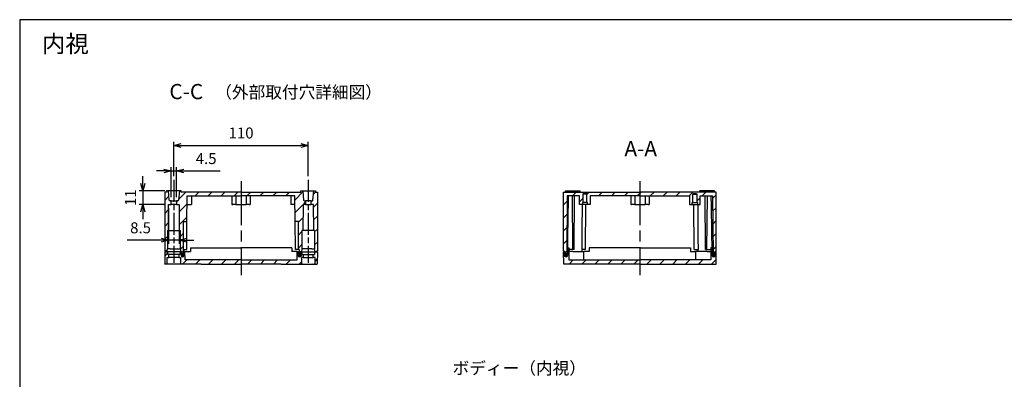
# Model space of a CAD drawing. Units: millimetres. Extents: x 0 to 2428, y 0 to 840.
# Drawn here: x 1219 to 2025, y 545 to 840 of the extents above; entities that cross this region are included whole.
import ezdxf

# ---------------------------------------------------------------- set-up
doc = ezdxf.new("R2010")
doc.units = ezdxf.units.MM
doc.header["$LTSCALE"] = 3
for name, pattern in [('AM_ISO08W050', [18, 12, -1.5, 3, -1.5]), ('AM_ISO08W050x2', [9, 6, -0.75, 1.5, -0.75]), ('CENTER', [2, 1.25, -0.25, 0.25, -0.25])]:
    doc.linetypes.add(name, pattern=pattern)
for name, color, linetype, lineweight in [('AM_10', 7, 'AM_ISO08W050', 50), ('AM_5', 3, 'Continuous', 25), ('AM_7', 4, 'AM_ISO08W050', 25), ('AM_8', 1, 'Continuous', 25), ('ｶﾞｽｹｯﾄ', 5, 'Continuous', 25), ('ﾄｯﾌﾟｶﾊﾞｰ', 7, 'Continuous', 25), ('ﾎﾞﾃﾞｨｰ', 2, 'Continuous', 25)]:
    doc.layers.add(name, color=color, linetype=linetype, lineweight=lineweight)
doc.styles.add('ACISOTS', font='isocp.shx', dxfattribs={"height": 1, "bigfont": 'extfont.shx'})
doc.styles.get("Standard").update_dxf_attribs({"font": 'ISOCP.SHX', "bigfont": 'EXTFONT.SHX'})
doc.styles.add('takachi1', font='txt', dxfattribs={"height": 2.5})
doc.dimstyles.new('AM_ISO$0', dxfattribs={"dimtxt": 3.5, "dimasz": 2.5, "dimexe": 1, "dimexo": 1, "dimgap": 1.5, "dimtad": 1, "dimdsep": 46, "dimtxsty": 'STANDARD', "dimblk": 'OPEN30', "dimcen": 0, "dimclrd": 3, "dimclre": 3, "dimclrt": 2, "dimadec": 0, "dimazin": 2, "dimtp": 0.1, "dimtm": 0.1, "dimtfac": 0.71, "dimtmove": 0, "dimatfit": 3, "dimldrblk": 'OPEN30', "dimfxl": 1, "dimlwd": -1, "dimlwe": -1, "dimarcsym": 0})
pattern_1 = [(45, (-43.724, -63.71), (-5.3033, 5.3033), [])]
pattern_2 = [(45, (0, 0), (-5.3033, 5.3033), [])]

# ---------------------------------------------------------------- blocks, each defined once
blk = doc.blocks.new('TK-A3')
blk.add_lwpolyline([(0, 0), (403, 0), (403, 280), (0, 280)], close=True)
blk = doc.blocks.new('*S89')
at = {"layer": 'AM_10', "color": 7, "linetype": 'AM_ISO08W050'}
for p, q in [((1645.96, 468.92), (1645.96, 481.42)), ((1810.23, 468.92), (1810.23, 481.42))]:
    blk.add_line(p, q, dxfattribs=at)
at = {"layer": 'AM_10', "color": 7, "linetype": 'CENTER'}
for p, q in [((1633.46, 456.42), (1658.46, 456.42)), ((1822.73, 456.42), (1797.73, 456.42))]:
    blk.add_line(p, q, dxfattribs=at)
at = {"layer": 'AM_10', "color": 1, "linetype": 'CENTER'}
blk.add_line((1658.46, 456.42), (1797.73, 456.42), dxfattribs=at)
at = {"layer": 'AM_10', "color": 7, "linetype": 'Continuous'}
blk.add_trace([(1644.32, 468.92), (1647.61, 468.92), (1645.96, 456.42)], dxfattribs=at)
at = {"layer": 'AM_10', "color": 7, "linetype": 'Continuous', "extrusion": (0, 0, -1)}
blk.add_trace([(-1811.87, 468.92), (-1808.58, 468.92), (-1810.23, 456.42)], dxfattribs=at)
at = {"layer": 'AM_10', "color": 7, "char_height": 12.5, "attachment_point": 5, "style": 'ACISOTS'}
for s, insert in [('C-C', (1355.31, 779.45)), ('C', (1645.96, 493.92)), ('C', (1810.23, 493.92))]:
    blk.add_mtext(s, dxfattribs=dict(at, insert=insert))
blk = doc.blocks.new('_Open30')
at = {"color": 0, "linetype": 'ByBlock', "lineweight": -2}
for p, q in [((-1, 0.27), (0, 0)), ((0, 0), (-1, -0.27)), ((0, 0), (-1, 0))]:
    blk.add_line(p, q, dxfattribs=at)
blk = doc.blocks.new('*D59')
at = {"layer": 'AM_5', "color": 3}
for p, q in [((1345.16, 711.69), (1345.16, 739.99)), ((1351.16, 736.99), (1449.21, 736.99)), ((1455.21, 711.69), (1455.21, 739.99))]:
    blk.add_line(p, q, dxfattribs=at)
at = {"layer": 'Defpoints', "color": 0}
for p in [(1455.21, 736.99), (1345.16, 708.69), (1455.21, 708.69)]:
    blk.add_point(p, dxfattribs=at)
at = {"layer": 'AM_5', "color": 3, "xscale": 6, "yscale": 6, "zscale": 6}
for p, rotation in [((1345.16, 736.99), 179.9999414271036), ((1455.21, 736.99), 359.9999414271036)]:
    blk.add_blockref('_Open30', p, dxfattribs=dict(at, rotation=rotation))
at = {"layer": 'AM_5', "color": 2, "insert": (1400.19, 745.99), "char_height": 9, "attachment_point": 5, "rotation": 359.99994}
blk.add_mtext('110', dxfattribs=at)
blk = doc.blocks.new('*D60')
at = {"layer": 'AM_5', "color": 3}
for p, q in [((1342.91, 694.69), (1342.91, 719.03)), ((1347.41, 694.69), (1347.41, 719.03)), ((1336.91, 716.03), (1330.91, 716.03)), ((1342.91, 716.03), (1347.41, 716.03)), ((1353.41, 716.03), (1383, 716.03))]:
    blk.add_line(p, q, dxfattribs=at)
at = {"layer": 'Defpoints', "color": 0}
for p in [(1347.41, 716.03), (1342.91, 691.69), (1347.41, 691.69)]:
    blk.add_point(p, dxfattribs=at)
at = {"layer": 'AM_5', "color": 3, "xscale": 6, "yscale": 6, "zscale": 6}
blk.add_blockref('_Open30', (1342.91, 716.03), dxfattribs=at)
at = {"layer": 'AM_5', "color": 3, "xscale": 6, "yscale": 6, "zscale": 6, "rotation": 180}
blk.add_blockref('_Open30', (1347.41, 716.03), dxfattribs=at)
at = {"layer": 'AM_5', "color": 2, "insert": (1371.57, 725.03), "char_height": 9, "attachment_point": 5}
blk.add_mtext('4.5', dxfattribs=at)
blk = doc.blocks.new('*D61')
at = {"layer": 'AM_5', "color": 3}
for p, q in [((1319.85, 705.69), (1319.85, 711.69)), ((1337.66, 699.69), (1316.85, 699.69)), ((1319.85, 699.69), (1319.85, 688.69)), ((1337.9, 688.69), (1316.85, 688.69)), ((1319.85, 682.69), (1319.85, 676.69))]:
    blk.add_line(p, q, dxfattribs=at)
at = {"layer": 'Defpoints', "color": 0}
for p in [(1340.66, 699.69), (1319.85, 688.69), (1340.9, 688.69)]:
    blk.add_point(p, dxfattribs=at)
at = {"layer": 'AM_5', "color": 3, "xscale": 6, "yscale": 6, "zscale": 6}
for p, rotation in [((1319.85, 699.69), 270), ((1319.85, 688.69), 90)]:
    blk.add_blockref('_Open30', p, dxfattribs=dict(at, rotation=rotation))
at = {"layer": 'AM_5', "color": 2, "insert": (1310.85, 694.19), "char_height": 9, "attachment_point": 5, "rotation": 90}
blk.add_mtext('11', dxfattribs=at)
blk = doc.blocks.new('*D62')
at = {"layer": 'AM_5', "color": 3}
for p, q in [((1340.9, 685.69), (1340.9, 656.32)), ((1349.43, 685.69), (1349.43, 656.32)), ((1334.9, 659.32), (1306.93, 659.32)), ((1349.43, 659.32), (1340.9, 659.32)), ((1355.43, 659.32), (1361.43, 659.32))]:
    blk.add_line(p, q, dxfattribs=at)
at = {"layer": 'Defpoints', "color": 0}
for p in [(1340.9, 688.69), (1349.43, 688.69), (1349.43, 659.32)]:
    blk.add_point(p, dxfattribs=at)
at = {"layer": 'AM_5', "color": 3, "xscale": 6, "yscale": 6, "zscale": 6}
blk.add_blockref('_Open30', (1340.9, 659.32), dxfattribs=at)
at = {"layer": 'AM_5', "color": 3, "xscale": 6, "yscale": 6, "zscale": 6, "rotation": 180}
blk.add_blockref('_Open30', (1349.43, 659.32), dxfattribs=at)
at = {"layer": 'AM_5', "color": 2, "insert": (1317.92, 668.32), "char_height": 9, "attachment_point": 5}
blk.add_mtext('8.5', dxfattribs=at)
blk = doc.blocks.new('*S91')
at = {"layer": 'AM_10', "color": 7, "linetype": 'AM_ISO08W050'}
for p, q in [((1645.96, 388.92), (1645.96, 401.42)), ((1810.62, 388.92), (1810.62, 401.42))]:
    blk.add_line(p, q, dxfattribs=at)
at = {"layer": 'AM_10', "color": 7, "linetype": 'CENTER'}
for p, q in [((1633.46, 376.42), (1658.46, 376.42)), ((1823.12, 376.42), (1798.12, 376.42))]:
    blk.add_line(p, q, dxfattribs=at)
at = {"layer": 'AM_10', "color": 1, "linetype": 'CENTER'}
blk.add_line((1658.46, 376.42), (1798.12, 376.42), dxfattribs=at)
at = {"layer": 'AM_10', "color": 7, "linetype": 'Continuous'}
blk.add_trace([(1644.32, 388.92), (1647.61, 388.92), (1645.96, 376.42)], dxfattribs=at)
at = {"layer": 'AM_10', "color": 7, "linetype": 'Continuous', "extrusion": (0, 0, -1)}
blk.add_trace([(-1812.26, 388.92), (-1808.97, 388.92), (-1810.62, 376.42)], dxfattribs=at)
at = {"layer": 'AM_10', "color": 7, "char_height": 12.5, "attachment_point": 5, "style": 'ACISOTS'}
for s, insert in [('A-A', (1727.23, 732.73)), ('A', (1645.96, 413.92)), ('A', (1810.62, 413.92))]:
    blk.add_mtext(s, dxfattribs=dict(at, insert=insert))
blk = doc.blocks.new('*S90')
at = {"layer": 'AM_10', "color": 7, "linetype": 'AM_ISO08W050'}
for p, q in [((1645.96, 468.92), (1645.96, 481.42)), ((1810.23, 468.92), (1810.23, 481.42))]:
    blk.add_line(p, q, dxfattribs=at)
at = {"layer": 'AM_10', "color": 7, "linetype": 'CENTER'}
for p, q in [((1633.46, 456.42), (1658.46, 456.42)), ((1822.73, 456.42), (1797.73, 456.42))]:
    blk.add_line(p, q, dxfattribs=at)
at = {"layer": 'AM_10', "color": 1, "linetype": 'CENTER'}
blk.add_line((1658.46, 456.42), (1797.73, 456.42), dxfattribs=at)
at = {"layer": 'AM_10', "color": 7, "linetype": 'Continuous'}
blk.add_trace([(1644.32, 468.92), (1647.61, 468.92), (1645.96, 456.42)], dxfattribs=at)
at = {"layer": 'AM_10', "color": 7, "linetype": 'Continuous', "extrusion": (0, 0, -1)}
blk.add_trace([(-1811.87, 468.92), (-1808.58, 468.92), (-1810.23, 456.42)], dxfattribs=at)
at = {"layer": 'AM_10', "color": 7, "char_height": 12.5, "attachment_point": 5, "style": 'ACISOTS'}
for s, insert in [('C-C', (1355.31, 779.45)), ('C', (1645.96, 493.92)), ('C', (1810.23, 493.92))]:
    blk.add_mtext(s, dxfattribs=dict(at, insert=insert))
blk = doc.blocks.new('*S92')
at = {"layer": 'AM_10', "color": 7, "linetype": 'AM_ISO08W050'}
for p, q in [((1645.96, 388.92), (1645.96, 401.42)), ((1810.62, 388.92), (1810.62, 401.42))]:
    blk.add_line(p, q, dxfattribs=at)
at = {"layer": 'AM_10', "color": 7, "linetype": 'CENTER'}
for p, q in [((1633.46, 376.42), (1658.46, 376.42)), ((1823.12, 376.42), (1798.12, 376.42))]:
    blk.add_line(p, q, dxfattribs=at)
at = {"layer": 'AM_10', "color": 1, "linetype": 'CENTER'}
blk.add_line((1658.46, 376.42), (1798.12, 376.42), dxfattribs=at)
at = {"layer": 'AM_10', "color": 7, "linetype": 'Continuous'}
blk.add_trace([(1644.32, 388.92), (1647.61, 388.92), (1645.96, 376.42)], dxfattribs=at)
at = {"layer": 'AM_10', "color": 7, "linetype": 'Continuous', "extrusion": (0, 0, -1)}
blk.add_trace([(-1812.26, 388.92), (-1808.97, 388.92), (-1810.62, 376.42)], dxfattribs=at)
at = {"layer": 'AM_10', "color": 7, "char_height": 12.5, "attachment_point": 5, "style": 'ACISOTS'}
for s, insert in [('A-A', (1727.23, 732.73)), ('A', (1645.96, 413.92)), ('A', (1810.62, 413.92))]:
    blk.add_mtext(s, dxfattribs=dict(at, insert=insert))

msp = doc.modelspace()

# ---------------------------------------------------------------- hatches: boundary and pattern name
at = {"layer": 'AM_8'}
h = msp.add_hatch(dxfattribs=at)
h.set_pattern_fill('_U', color=256, scale=7.5, angle=45, style=0, pattern_type=0)
h.set_pattern_definition(pattern_1)
edge = h.paths.add_edge_path()
edge.add_line((1338.664, 649.692), (1339.514, 649.692))
edge.add_line((1339.514, 649.692), (1340.014, 652.192))
edge.add_line((1340.014, 652.192), (1340.014, 667.192))
edge.add_line((1340.014, 667.192), (1340.714, 667.192))
edge.add_line((1340.714, 667.192), (1340.902, 688.692))
edge.add_line((1340.902, 688.692), (1342.914, 688.692))
edge.add_line((1342.914, 688.692), (1342.914, 691.692))
edge.add_line((1342.914, 691.692), (1341.822, 691.692))
edge.add_arc((1341.822, 692.192), 0.5, 185.000196, 270.001655, ccw=False)
edge.add_line((1341.324, 692.148), (1340.664, 699.692))
edge.add_line((1340.664, 699.692), (1339.164, 699.692))
edge.add_line((1339.164, 699.692), (1339.164, 698.692))
edge.add_line((1339.164, 698.692), (1337.664, 698.692))
edge.add_line((1337.664, 698.692), (1337.664, 650.692))
edge.add_line((1337.664, 650.692), (1338.664, 649.692))
h = msp.add_hatch(dxfattribs=at)
h.set_pattern_fill('_U', color=256, scale=7.5, angle=45, style=0, pattern_type=0)
h.set_pattern_definition(pattern_1)
edge = h.paths.add_edge_path()
edge.add_line((1350.314, 665.692), (1350.314, 652.192))
edge.add_line((1350.314, 652.192), (1350.814, 649.692))
edge.add_line((1350.814, 649.692), (1351.414, 649.692))
edge.add_line((1351.414, 649.692), (1351.509, 648.604))
edge.add_arc((1352.505, 648.692), 1, 185, 270)
edge.add_line((1352.505, 647.692), (1352.647, 647.692))
edge.add_line((1352.647, 647.692), (1352.682, 651.692))
edge.add_line((1352.682, 651.692), (1353.164, 651.692))
edge.add_line((1353.164, 651.692), (1353.164, 674.609))
edge.add_line((1353.164, 674.609), (1355.864, 674.609))
edge.add_line((1355.864, 674.609), (1356.047, 695.592))
edge.add_line((1356.047, 695.592), (1429.788, 695.592))
edge.add_line((1429.788, 695.592), (1440.814, 695.592))
edge.add_line((1440.814, 695.592), (1444.281, 695.592))
edge.add_line((1444.281, 695.592), (1444.33, 690.005))
edge.add_line((1444.33, 690.005), (1444.341, 688.692))
edge.add_line((1444.341, 688.692), (1444.464, 674.609))
edge.add_line((1444.464, 674.609), (1447.164, 674.609))
edge.add_line((1447.164, 674.609), (1447.164, 651.692))
edge.add_line((1447.164, 651.692), (1447.647, 651.692))
edge.add_line((1447.647, 651.692), (1447.682, 647.692))
edge.add_line((1447.682, 647.692), (1447.823, 647.692))
edge.add_arc((1447.823, 648.692), 1, 270, 355)
edge.add_line((1448.819, 648.604), (1448.914, 649.692))
edge.add_line((1448.914, 649.692), (1449.514, 649.692))
edge.add_line((1449.514, 649.692), (1450.014, 652.192))
edge.add_line((1450.014, 652.192), (1450.014, 665.692))
edge.add_line((1450.014, 665.692), (1450.014, 667.192))
edge.add_line((1450.014, 667.192), (1450.014, 667.192))
edge.add_line((1450.014, 667.192), (1450.714, 667.192))
edge.add_line((1450.714, 667.192), (1450.902, 688.692))
edge.add_line((1450.902, 688.692), (1452.914, 688.692))
edge.add_line((1452.914, 688.692), (1452.914, 691.692))
edge.add_line((1452.914, 691.692), (1451.822, 691.692))
edge.add_arc((1451.822, 692.192), 0.5, 185.000196, 270.001655, ccw=False)
edge.add_line((1451.324, 692.148), (1450.664, 699.692))
edge.add_line((1450.664, 699.692), (1449.164, 699.692))
edge.add_line((1449.164, 699.692), (1449.164, 698.692))
edge.add_line((1449.164, 698.692), (1351.164, 698.692))
edge.add_line((1351.164, 698.692), (1351.164, 699.692))
edge.add_line((1351.164, 699.692), (1349.664, 699.692))
edge.add_line((1349.664, 699.692), (1349.004, 692.148))
edge.add_arc((1348.506, 692.192), 0.5, 269.998345, 354.999804, ccw=False)
edge.add_line((1348.506, 691.692), (1347.414, 691.692))
edge.add_line((1347.414, 691.692), (1347.414, 688.692))
edge.add_line((1347.414, 688.692), (1349.427, 688.692))
edge.add_line((1349.427, 688.692), (1349.614, 667.192))
edge.add_line((1349.614, 667.192), (1350.314, 667.192))
edge.add_line((1350.314, 667.192), (1350.314, 665.692))
h = msp.add_hatch(dxfattribs=at)
h.set_pattern_fill('_U', color=256, scale=7.5, angle=45, style=0, pattern_type=0)
h.set_pattern_definition(pattern_1)
edge = h.paths.add_edge_path()
edge.add_line((1461.164, 698.692), (1461.164, 699.692))
edge.add_line((1461.164, 699.692), (1459.664, 699.692))
edge.add_line((1459.664, 699.692), (1459.004, 692.148))
edge.add_arc((1458.506, 692.192), 0.5, 269.998345, 354.999804, ccw=False)
edge.add_line((1458.506, 691.692), (1457.414, 691.692))
edge.add_line((1457.414, 691.692), (1457.414, 688.692))
edge.add_line((1457.414, 688.692), (1459.427, 688.692))
edge.add_line((1459.427, 688.692), (1459.614, 667.192))
edge.add_line((1459.614, 667.192), (1460.314, 667.192))
edge.add_line((1460.314, 667.192), (1460.314, 652.192))
edge.add_line((1460.314, 652.192), (1460.814, 649.692))
edge.add_line((1460.814, 649.692), (1461.664, 649.692))
edge.add_line((1461.664, 649.692), (1462.664, 650.692))
edge.add_line((1462.664, 650.692), (1462.664, 698.692))
edge.add_line((1462.664, 698.692), (1461.164, 698.692))
h = msp.add_hatch(dxfattribs=at)
h.set_pattern_fill('_U', color=256, scale=7.5, angle=45, style=0, pattern_type=0)
h.set_pattern_definition(pattern_2)
edge = h.paths.add_edge_path()
edge.add_line((1767.21, 688.692), (1769.46, 688.692))
edge.add_line((1769.46, 688.692), (1769.46, 690.292))
edge.add_line((1769.46, 690.292), (1769.86, 690.292))
edge.add_line((1769.86, 690.292), (1769.86, 696.992))
edge.add_line((1769.86, 696.992), (1770.36, 697.492))
edge.add_line((1770.36, 697.492), (1772.76, 697.492))
edge.add_line((1772.76, 697.492), (1773.26, 696.992))
edge.add_line((1773.26, 696.992), (1773.26, 690.292))
edge.add_line((1773.26, 690.292), (1773.66, 690.292))
edge.add_line((1773.66, 690.292), (1773.66, 688.692))
edge.add_line((1773.66, 688.692), (1775.91, 688.692))
edge.add_line((1775.91, 688.692), (1775.91, 695.592))
edge.add_line((1775.91, 695.592), (1785.959, 695.592))
edge.add_line((1785.959, 695.592), (1786.36, 649.591))
edge.add_arc((1786.909, 648.492), 1.228, 56.121857, 116.523452, ccw=False)
edge.add_line((1787.594, 649.512), (1787.61, 649.692))
edge.add_line((1787.61, 649.692), (1788.06, 649.692))
edge.add_line((1788.06, 649.692), (1789.06, 650.692))
edge.add_line((1789.06, 650.692), (1789.06, 698.692))
edge.add_line((1789.06, 698.692), (1664.06, 698.692))
edge.add_line((1664.06, 698.692), (1664.06, 650.692))
edge.add_line((1664.06, 650.692), (1665.06, 649.692))
edge.add_line((1665.06, 649.692), (1665.51, 649.692))
edge.add_line((1665.51, 649.692), (1665.525, 649.512))
edge.add_arc((1666.21, 648.492), 1.228, 63.476548, 123.878143, ccw=False)
edge.add_line((1666.759, 649.591), (1667.16, 695.592))
edge.add_line((1667.16, 695.592), (1671.377, 695.592))
edge.add_line((1671.377, 695.592), (1673.143, 695.592))
edge.add_line((1673.143, 695.592), (1677.21, 695.592))
edge.add_line((1677.21, 695.592), (1677.21, 688.692))
edge.add_line((1677.21, 688.692), (1679.46, 688.692))
edge.add_line((1679.46, 688.692), (1679.46, 690.292))
edge.add_line((1679.46, 690.292), (1679.86, 690.292))
edge.add_line((1679.86, 690.292), (1679.86, 696.992))
edge.add_line((1679.86, 696.992), (1680.36, 697.492))
edge.add_line((1680.36, 697.492), (1682.76, 697.492))
edge.add_line((1682.76, 697.492), (1683.26, 696.992))
edge.add_line((1683.26, 696.992), (1683.26, 690.292))
edge.add_line((1683.26, 690.292), (1683.66, 690.292))
edge.add_line((1683.66, 690.292), (1683.66, 688.692))
edge.add_line((1683.66, 688.692), (1685.91, 688.692))
edge.add_line((1685.91, 688.692), (1685.91, 695.592))
edge.add_line((1685.91, 695.592), (1767.21, 695.592))
edge.add_line((1767.21, 695.592), (1767.21, 688.692))
h = msp.add_hatch(dxfattribs=at)
h.set_pattern_fill('_U', color=256, scale=7.5, angle=45, style=0, pattern_type=0)
h.set_pattern_definition(pattern_2)
edge = h.paths.add_edge_path()
edge.add_line((1789.06, 649.692), (1788.158, 649.692))
edge.add_line((1788.158, 649.692), (1788.138, 648.491))
edge.add_arc((1786.909, 648.492), 1.228, 359, 359.988349, ccw=False)
edge.add_line((1788.137, 648.47), (1788.109, 646.871))
edge.add_arc((1786.91, 646.892), 1.2, 181.03829, 359, ccw=False)
edge.add_line((1785.71, 646.87), (1785.681, 648.469))
edge.add_arc((1786.909, 648.492), 1.228, 178.413151, 181.03829, ccw=False)
edge.add_line((1785.681, 648.526), (1785.661, 649.692))
edge.add_line((1785.661, 649.692), (1785.63, 653.192))
edge.add_line((1785.63, 653.192), (1784.686, 653.192))
edge.add_line((1784.686, 653.192), (1784.599, 643.192))
edge.add_line((1784.599, 643.192), (1668.521, 643.192))
edge.add_line((1668.521, 643.192), (1668.433, 653.192))
edge.add_line((1668.433, 653.192), (1667.489, 653.192))
edge.add_line((1667.489, 653.192), (1667.458, 649.692))
edge.add_line((1667.458, 649.692), (1667.438, 648.526))
edge.add_arc((1666.21, 648.492), 1.228, -1.03829, 1.586849, ccw=False)
edge.add_line((1667.438, 648.469), (1667.409, 646.87))
edge.add_arc((1666.21, 646.892), 1.2, 181, 358.96171, ccw=False)
edge.add_line((1665.01, 646.871), (1664.982, 648.47))
edge.add_arc((1666.21, 648.492), 1.228, 180.011651, 181, ccw=False)
edge.add_line((1664.982, 648.491), (1664.961, 649.692))
edge.add_line((1664.961, 649.692), (1664.06, 649.692))
edge.add_line((1664.06, 649.692), (1664.234, 639.692))
edge.add_line((1664.234, 639.692), (1788.885, 639.692))
edge.add_line((1788.885, 639.692), (1789.06, 649.692))
h = msp.add_hatch(dxfattribs=at)
h.set_pattern_fill('_U', color=256, scale=7.5, angle=45, style=0, pattern_type=0)
h.set_pattern_definition([(45, (-609.663, -60.1235), (-5.3033, 5.3033), [])])
edge = h.paths.add_edge_path()
edge.add_line((1462.664, 649.692), (1460.314, 649.692))
edge.add_line((1460.314, 649.692), (1460.314, 647.692))
edge.add_line((1460.314, 647.692), (1459.265, 647.692))
edge.add_line((1459.265, 647.692), (1459.265, 645.192))
edge.add_line((1459.265, 645.192), (1460.714, 645.192))
edge.add_line((1460.714, 645.192), (1460.714, 639.973))
edge.add_line((1460.714, 639.973), (1455.164, 639.711))
edge.add_line((1455.164, 639.711), (1449.614, 639.973))
edge.add_line((1449.614, 639.973), (1449.614, 645.192))
edge.add_line((1449.614, 645.192), (1451.063, 645.192))
edge.add_line((1451.063, 645.192), (1451.063, 647.692))
edge.add_line((1451.063, 647.692), (1450.014, 647.692))
edge.add_line((1450.014, 647.692), (1450.014, 649.692))
edge.add_line((1450.014, 649.692), (1449.363, 649.692))
edge.add_line((1449.363, 649.692), (1449.314, 646.892))
edge.add_arc((1448.114, 646.892), 1.2, -180, 0, ccw=False)
edge.add_line((1446.914, 646.892), (1446.865, 649.692))
edge.add_line((1446.865, 649.692), (1446.861, 650.192))
edge.add_line((1446.861, 650.192), (1446.064, 650.192))
edge.add_line((1446.064, 650.192), (1446.003, 643.192))
edge.add_line((1446.003, 643.192), (1354.325, 643.192))
edge.add_line((1354.325, 643.192), (1354.264, 650.192))
edge.add_line((1354.264, 650.192), (1353.467, 650.192))
edge.add_line((1353.467, 650.192), (1353.463, 649.692))
edge.add_line((1353.463, 649.692), (1353.414, 646.892))
edge.add_arc((1352.214, 646.892), 1.2, 180, 360, ccw=False)
edge.add_line((1351.014, 646.892), (1350.965, 649.692))
edge.add_line((1350.965, 649.692), (1350.314, 649.692))
edge.add_line((1350.314, 649.692), (1350.314, 647.692))
edge.add_line((1350.314, 647.692), (1349.265, 647.692))
edge.add_line((1349.265, 647.692), (1349.265, 645.192))
edge.add_line((1349.265, 645.192), (1350.714, 645.192))
edge.add_line((1350.714, 645.192), (1350.714, 639.973))
edge.add_line((1350.714, 639.973), (1345.164, 639.711))
edge.add_line((1345.164, 639.711), (1339.614, 639.973))
edge.add_line((1339.614, 639.973), (1339.614, 645.192))
edge.add_line((1339.614, 645.192), (1341.063, 645.192))
edge.add_line((1341.063, 645.192), (1341.063, 647.692))
edge.add_line((1341.063, 647.692), (1340.014, 647.692))
edge.add_line((1340.014, 647.692), (1340.014, 649.692))
edge.add_line((1340.014, 649.692), (1337.664, 649.692))
edge.add_line((1337.664, 649.692), (1337.839, 639.692))
edge.add_line((1337.839, 639.692), (1462.49, 639.692))
edge.add_line((1462.49, 639.692), (1462.664, 649.692))
at = {"layer": 'ｶﾞｽｹｯﾄ'}
h = msp.add_hatch(color=256, dxfattribs=at)
edge = h.paths.add_edge_path()
edge.add_arc((1352.215, 648.492), 1.228, 358.96171, 428.563119)
edge.add_line((1352.664, 649.635), (1352.647, 647.692))
edge.add_line((1352.647, 647.692), (1352.505, 647.692))
edge.add_arc((1352.505, 648.692), 1, 185, 270, ccw=False)
edge.add_line((1351.509, 648.604), (1351.436, 649.442))
edge.add_arc((1352.215, 648.492), 1.228, 129.335755, 181)
edge.add_line((1350.986, 648.47), (1351.014, 646.871))
edge.add_arc((1352.214, 646.892), 1.2, 181, 358.96171)
edge.add_line((1353.414, 646.87), (1353.443, 648.469))
h = msp.add_hatch(color=256, dxfattribs=at)
edge = h.paths.add_edge_path()
edge.add_arc((1448.114, 648.492), 1.228, 359, 410.664245)
edge.add_line((1448.892, 649.442), (1448.819, 648.604))
edge.add_arc((1447.823, 648.692), 1, 270, 355, ccw=False)
edge.add_line((1447.823, 647.692), (1447.682, 647.692))
edge.add_line((1447.682, 647.692), (1447.665, 649.635))
edge.add_arc((1448.114, 648.492), 1.228, 111.436881, 181.03829)
edge.add_line((1446.885, 648.469), (1446.914, 646.87))
edge.add_arc((1448.114, 646.892), 1.2, 181.03829, 359)
edge.add_line((1449.314, 646.871), (1449.342, 648.47))
h = msp.add_hatch(color=256, dxfattribs=at)
edge = h.paths.add_edge_path()
edge.add_arc((1666.21, 648.492), 1.228, 358.96171, 423.476548)
edge.add_line((1666.759, 649.591), (1666.742, 647.692))
edge.add_line((1666.742, 647.692), (1666.601, 647.692))
edge.add_arc((1666.601, 648.692), 1, 185, 270, ccw=False)
edge.add_line((1665.605, 648.604), (1665.525, 649.512))
edge.add_arc((1666.21, 648.492), 1.228, 123.878143, 181)
edge.add_line((1664.982, 648.47), (1665.01, 646.871))
edge.add_arc((1666.21, 646.892), 1.2, 181, 358.96171)
edge.add_line((1667.409, 646.87), (1667.438, 648.469))
h = msp.add_hatch(color=256, dxfattribs=at)
edge = h.paths.add_edge_path()
edge.add_arc((1786.909, 648.492), 1.228, 359, 416.121857)
edge.add_line((1787.594, 649.512), (1787.515, 648.604))
edge.add_arc((1786.518, 648.692), 1, 270, 355, ccw=False)
edge.add_line((1786.518, 647.692), (1786.377, 647.692))
edge.add_line((1786.377, 647.692), (1786.36, 649.591))
edge.add_arc((1786.909, 648.492), 1.228, 116.523452, 181.03829)
edge.add_line((1785.681, 648.469), (1785.71, 646.87))
edge.add_arc((1786.91, 646.892), 1.2, 181.03829, 359)
edge.add_line((1788.109, 646.871), (1788.137, 648.47))

# ---------------------------------------------------------------- linework, layer by layer
at = {"layer": 'AM_7', "linetype": 'AM_ISO08W050x2'}
for p, q in [((1345.164, 708.692), (1345.164, 640.692)), ((1455.164, 708.692), (1455.164, 640.692))]:
    msp.add_line(p, q, dxfattribs=at)
at = {"layer": 'AM_7'}
for p, q in [((1400.164, 707.692), (1400.164, 630.692)), ((1726.56, 707.692), (1726.56, 630.692))]:
    msp.add_line(p, q, dxfattribs=at)
at = {"layer": 'ｶﾞｽｹｯﾄ'}
for p, q in [((1350.986, 648.47), (1351.014, 646.871)), ((1353.414, 646.87), (1353.443, 648.469)), ((1446.914, 646.87), (1446.885, 648.469)), ((1449.342, 648.47), (1449.314, 646.871)), ((1665.01, 646.871), (1664.982, 648.47)), ((1667.438, 648.469), (1667.409, 646.87)), ((1785.681, 648.469), (1785.71, 646.87)), ((1788.109, 646.871), (1788.137, 648.47))]:
    msp.add_line(p, q, dxfattribs=at)
for centre, radius, start, end in [((1352.215, 648.492), 1.228, 358.96171, 181), ((1352.214, 646.892), 1.2, 181, 358.96171), ((1448.114, 648.492), 1.228, 359, 181.03829), ((1448.114, 646.892), 1.2, 181.03829, 359), ((1666.21, 648.492), 1.228, 358.96171, 181), ((1666.21, 646.892), 1.2, 181, 358.96171), ((1786.909, 648.492), 1.228, 359, 181.03829), ((1786.91, 646.892), 1.2, 181.03829, 359)]:
    msp.add_arc(centre, radius, start, end, dxfattribs=at)
at = {"layer": 'ﾄｯﾌﾟｶﾊﾞｰ'}
for p, q in [((1358.664, 653.192), (1400.164, 653.192)), ((1358.664, 653.192), (1358.664, 650.192)), ((1441.664, 653.192), (1400.164, 653.192)), ((1441.664, 653.192), (1441.664, 650.192)), ((1667.458, 649.692), (1667.489, 653.192)), ((1667.489, 653.192), (1668.433, 653.192)), ((1668.433, 653.192), (1668.521, 643.192)), ((1726.56, 653.192), (1685.06, 653.192)), ((1685.06, 653.192), (1685.06, 650.192)), ((1726.56, 653.192), (1768.06, 653.192)), ((1768.06, 653.192), (1768.06, 650.192)), ((1784.686, 653.192), (1784.599, 643.192)), ((1785.63, 653.192), (1784.686, 653.192)), ((1785.661, 649.692), (1785.63, 653.192)), ((1340.014, 649.692), (1337.664, 649.692)), ((1337.664, 649.692), (1337.834, 639.973)), ((1339.614, 639.973), (1339.614, 645.192)), ((1339.614, 645.192), (1341.063, 645.192)), ((1342.84, 649.692), (1340.014, 649.692)), ((1340.014, 649.692), (1340.014, 647.692)), ((1341.063, 647.692), (1340.014, 647.692)), ((1341.063, 645.192), (1341.063, 647.692)), ((1344.248, 647.692), (1341.063, 647.692)), ((1344.248, 645.192), (1341.063, 645.192)), ((1345.164, 649.692), (1342.84, 649.692)), ((1349.265, 647.692), (1344.248, 647.692)), ((1349.265, 645.192), (1344.248, 645.192)), ((1350.314, 649.692), (1345.164, 649.692)), ((1350.314, 647.692), (1349.265, 647.692)), ((1349.265, 647.692), (1349.265, 645.192)), ((1349.265, 645.192), (1350.714, 645.192)), ((1350.965, 649.692), (1350.314, 649.692)), ((1350.314, 649.692), (1350.314, 647.692)), ((1350.714, 645.192), (1350.714, 639.973)), ((1350.965, 649.692), (1351.014, 646.892)), ((1353.414, 646.892), (1353.463, 649.692)), ((1353.463, 649.692), (1353.467, 650.192)), ((1354.264, 650.192), (1353.467, 650.192)), ((1354.325, 643.192), (1354.264, 650.192)), ((1354.264, 650.192), (1358.664, 650.192)), ((1446.064, 650.192), (1441.664, 650.192)), ((1446.003, 643.192), (1446.064, 650.192)), ((1446.064, 650.192), (1446.861, 650.192)), ((1446.865, 649.692), (1446.861, 650.192)), ((1446.914, 646.892), (1446.865, 649.692)), ((1449.363, 649.692), (1449.314, 646.892)), ((1449.363, 649.692), (1450.014, 649.692)), ((1451.063, 645.192), (1449.614, 645.192)), ((1449.614, 645.192), (1449.614, 639.973)), ((1450.014, 649.692), (1450.014, 647.692)), ((1450.014, 649.692), (1455.164, 649.692)), ((1450.014, 647.692), (1451.063, 647.692)), ((1451.063, 647.692), (1451.063, 645.192)), ((1451.063, 647.692), (1456.08, 647.692)), ((1451.063, 645.192), (1456.08, 645.192)), ((1455.164, 649.692), (1457.488, 649.692)), ((1456.08, 647.692), (1459.265, 647.692)), ((1456.08, 645.192), (1459.265, 645.192)), ((1457.488, 649.692), (1460.314, 649.692)), ((1459.265, 647.692), (1460.314, 647.692)), ((1459.265, 645.192), (1459.265, 647.692)), ((1460.714, 645.192), (1459.265, 645.192)), ((1460.314, 649.692), (1460.314, 647.692)), ((1460.314, 649.692), (1462.664, 649.692)), ((1460.714, 639.973), (1460.714, 645.192)), ((1462.664, 649.692), (1462.494, 639.973)), ((1664.234, 639.692), (1664.06, 649.692)), ((1664.06, 649.692), (1665.06, 649.692)), ((1664.961, 649.692), (1665.01, 646.892)), ((1667.41, 646.892), (1667.458, 649.692)), ((1671.56, 650.192), (1668.46, 650.192)), ((1671.56, 650.192), (1680.66, 650.192)), ((1685.06, 650.192), (1680.66, 650.192)), ((1680.718, 643.483), (1680.66, 650.192)), ((1768.06, 650.192), (1772.46, 650.192)), ((1772.401, 643.483), (1772.46, 650.192)), ((1781.56, 650.192), (1772.46, 650.192)), ((1781.56, 650.192), (1784.66, 650.192)), ((1785.71, 646.892), (1785.661, 649.692)), ((1789.06, 649.692), (1788.06, 649.692)), ((1788.158, 649.692), (1788.11, 646.892)), ((1788.885, 639.692), (1789.06, 649.692)), ((1337.834, 639.973), (1337.834, 639.973)), ((1367.38, 639.692), (1337.839, 639.692)), ((1400.164, 643.192), (1354.325, 643.192)), ((1367.38, 639.692), (1400.164, 639.692)), ((1400.164, 643.192), (1446.003, 643.192)), ((1432.949, 639.692), (1400.164, 639.692)), ((1432.949, 639.692), (1462.49, 639.692)), ((1462.494, 639.973), (1462.494, 639.973)), ((1726.56, 639.692), (1664.234, 639.692)), ((1668.521, 643.192), (1726.56, 643.192)), ((1784.599, 643.192), (1726.56, 643.192)), ((1726.56, 639.692), (1788.885, 639.692))]:
    msp.add_line(p, q, dxfattribs=at)
for centre, start, end in [((1352.214, 646.892), 180, 0), ((1448.114, 646.892), 180, 0), ((1666.21, 646.892), 181, 358.96171), ((1786.91, 646.892), 180, 0)]:
    msp.add_arc(centre, 1.2, start, end, dxfattribs=at)
msp.add_ellipse((1336.093, 739.661), major_axis=(1.746, -99.97), ratio=0.00001, start_param=0.0005749, end_param=0.0756552, dxfattribs=at)
at = {"layer": 'ﾄｯﾌﾟｶﾊﾞｰ', "extrusion": (0, 0, -1)}
msp.add_ellipse((1464.235, 739.661), major_axis=(-1.746, -99.97), ratio=0.00001, start_param=0.0005749, end_param=0.0756552, dxfattribs=at)
at = {"layer": 'ﾄｯﾌﾟｶﾊﾞｰ'}
for points, knots in [([(1350.714, 639.973), (1350.714, 639.921), (1350.575, 639.873), (1350.009, 639.799), (1349.581, 639.773), (1348.595, 639.738), (1347.971, 639.726), (1346.604, 639.713), (1345.861, 639.711), (1345.164, 639.711), (1344.467, 639.711), (1343.724, 639.713), (1342.357, 639.726), (1341.733, 639.738), (1340.747, 639.773), (1340.319, 639.799), (1339.753, 639.873), (1339.614, 639.921), (1339.614, 639.973)], [-0.8368635, -0.8368635, -0.8368635, -0.8368635, -0.6274745, -0.6274745, -0.4180854, -0.4180854, -0.2090427, -0.2090427, 0, 0, 0, 0.2090427, 0.2090427, 0.4180854, 0.4180854, 0.6274745, 0.6274745, 0.8368635, 0.8368635, 0.8368635, 0.8368635]), ([(1449.614, 639.973), (1449.614, 639.921), (1449.753, 639.873), (1450.319, 639.799), (1450.747, 639.773), (1451.733, 639.738), (1452.357, 639.726), (1453.724, 639.713), (1454.467, 639.711), (1455.164, 639.711), (1455.861, 639.711), (1456.604, 639.713), (1457.971, 639.726), (1458.595, 639.738), (1459.581, 639.773), (1460.009, 639.799), (1460.575, 639.873), (1460.714, 639.921), (1460.714, 639.973)], [-0.8368635, -0.8368635, -0.8368635, -0.8368635, -0.6274745, -0.6274745, -0.4180854, -0.4180854, -0.2090427, -0.2090427, 0, 0, 0, 0.2090427, 0.2090427, 0.4180854, 0.4180854, 0.6274745, 0.6274745, 0.8368635, 0.8368635, 0.8368635, 0.8368635]), ([(1676.82, 643.192), (1677.262, 643.192), (1677.673, 643.193), (1678.853, 643.206), (1679.557, 643.228), (1680.491, 643.321), (1680.719, 643.394), (1680.718, 643.483)], [0.5349546, 0.5349546, 0.5349546, 0.5349546, 0.69038473, 0.69038473, 1.03574301, 1.03574301, 1.38110129, 1.38110129, 1.38110129, 1.38110129]), ([(1776.299, 643.192), (1775.857, 643.192), (1775.447, 643.193), (1774.267, 643.206), (1773.562, 643.228), (1772.629, 643.321), (1772.4, 643.394), (1772.401, 643.483)], [0.5349546, 0.5349546, 0.5349546, 0.5349546, 0.69038473, 0.69038473, 1.03574301, 1.03574301, 1.38110129, 1.38110129, 1.38110129, 1.38110129])]:
    msp.add_open_spline(points, degree=3, knots=knots, dxfattribs=at)
at = {"layer": 'ﾎﾞﾃﾞｨｰ'}
for p, q in [((1339.164, 698.692), (1337.664, 698.692)), ((1337.664, 698.692), (1337.664, 650.692)), ((1340.664, 699.692), (1339.164, 699.692)), ((1339.164, 699.692), (1339.164, 698.692)), ((1341.324, 692.148), (1340.664, 699.692)), ((1349.664, 699.692), (1340.664, 699.692)), ((1349.664, 699.692), (1349.004, 692.148)), ((1351.164, 699.692), (1349.664, 699.692)), ((1351.164, 698.692), (1351.164, 699.692)), ((1370.54, 698.692), (1351.164, 698.692)), ((1355.864, 674.609), (1356.047, 695.592)), ((1356.047, 695.592), (1370.54, 695.592)), ((1359.514, 695.592), (1359.514, 688.692)), ((1400.164, 698.692), (1370.54, 698.692)), ((1370.54, 695.592), (1400.164, 695.592)), ((1392.664, 695.592), (1392.664, 688.692)), ((1395.879, 695.592), (1395.879, 688.692)), ((1400.164, 698.692), (1429.788, 698.692)), ((1429.788, 695.592), (1400.164, 695.592)), ((1404.449, 695.592), (1404.449, 688.692)), ((1407.664, 695.592), (1407.664, 688.692)), ((1429.788, 698.692), (1449.164, 698.692)), ((1444.281, 695.592), (1429.788, 695.592)), ((1440.814, 695.592), (1440.814, 688.692)), ((1444.464, 674.609), (1444.281, 695.592)), ((1449.164, 698.692), (1449.164, 699.692)), ((1449.164, 699.692), (1450.664, 699.692)), ((1450.664, 699.692), (1451.324, 692.148)), ((1450.664, 699.692), (1459.664, 699.692)), ((1459.004, 692.148), (1459.664, 699.692)), ((1459.664, 699.692), (1461.164, 699.692)), ((1461.164, 699.692), (1461.164, 698.692)), ((1461.164, 698.692), (1462.664, 698.692)), ((1462.664, 698.692), (1462.664, 650.692)), ((1664.06, 650.692), (1664.06, 698.692)), ((1664.06, 698.692), (1726.56, 698.692)), ((1665.56, 699.692), (1665.978, 699.692)), ((1665.56, 698.692), (1665.56, 699.692)), ((1665.978, 699.692), (1666.519, 699.692)), ((1665.978, 698.692), (1665.978, 699.692)), ((1666.519, 699.692), (1670.06, 699.692)), ((1666.519, 699.692), (1666.519, 698.692)), ((1667.16, 695.592), (1666.742, 647.692)), ((1677.21, 695.592), (1667.16, 695.592)), ((1670.06, 699.692), (1677.56, 699.692)), ((1670.06, 698.692), (1670.06, 699.692)), ((1671.76, 651.692), (1671.377, 695.592)), ((1672.76, 651.692), (1673.143, 695.592)), ((1677.21, 688.692), (1677.21, 695.592)), ((1677.56, 698.692), (1677.56, 699.692)), ((1680.36, 697.492), (1679.86, 696.992)), ((1679.86, 696.992), (1679.86, 690.292)), ((1683.26, 696.992), (1679.86, 696.992)), ((1682.76, 697.492), (1680.36, 697.492)), ((1683.26, 696.992), (1682.76, 697.492)), ((1683.26, 690.292), (1683.26, 696.992)), ((1726.56, 695.592), (1685.91, 695.592)), ((1685.91, 695.592), (1685.91, 688.692)), ((1719.06, 695.592), (1719.06, 688.692)), ((1722.275, 695.592), (1722.275, 688.692)), ((1789.06, 698.692), (1726.56, 698.692)), ((1726.56, 695.592), (1767.21, 695.592)), ((1730.844, 695.592), (1730.844, 688.692)), ((1734.06, 695.592), (1734.06, 688.692)), ((1767.21, 695.592), (1767.21, 688.692)), ((1769.86, 696.992), (1770.36, 697.492)), ((1769.86, 690.292), (1769.86, 696.992)), ((1769.86, 696.992), (1773.26, 696.992)), ((1770.36, 697.492), (1772.76, 697.492)), ((1772.76, 697.492), (1773.26, 696.992)), ((1773.26, 696.992), (1773.26, 690.292)), ((1783.06, 699.692), (1775.56, 699.692)), ((1775.56, 698.692), (1775.56, 699.692)), ((1775.91, 688.692), (1775.91, 695.592)), ((1775.91, 695.592), (1785.959, 695.592)), ((1780.36, 651.692), (1779.977, 695.592)), ((1781.36, 651.692), (1781.743, 695.592)), ((1786.6, 699.692), (1783.06, 699.692)), ((1783.06, 698.692), (1783.06, 699.692)), ((1785.959, 695.592), (1786.377, 647.692)), ((1787.142, 699.692), (1786.6, 699.692)), ((1786.6, 699.692), (1786.6, 698.692)), ((1787.56, 699.692), (1787.142, 699.692)), ((1787.142, 698.692), (1787.142, 699.692)), ((1787.56, 698.692), (1787.56, 699.692)), ((1789.06, 650.692), (1789.06, 698.692)), ((1340.714, 667.192), (1340.902, 688.692)), ((1340.902, 688.692), (1342.914, 688.692)), ((1342.914, 691.692), (1341.822, 691.692)), ((1342.914, 688.692), (1342.914, 691.692)), ((1342.914, 691.692), (1347.414, 691.692)), ((1347.414, 688.692), (1342.914, 688.692)), ((1348.506, 691.692), (1347.414, 691.692)), ((1347.414, 691.692), (1347.414, 688.692)), ((1347.414, 688.692), (1349.427, 688.692)), ((1349.427, 688.692), (1349.614, 667.192)), ((1355.987, 688.692), (1359.514, 688.692)), ((1392.664, 688.692), (1393.414, 688.692)), ((1395.879, 688.692), (1393.414, 688.692)), ((1395.879, 688.692), (1404.449, 688.692)), ((1406.914, 688.692), (1404.449, 688.692)), ((1406.914, 688.692), (1407.664, 688.692)), ((1444.341, 688.692), (1440.814, 688.692)), ((1450.902, 688.692), (1450.714, 667.192)), ((1452.914, 688.692), (1450.902, 688.692)), ((1451.822, 691.692), (1452.914, 691.692)), ((1452.914, 691.692), (1452.914, 688.692)), ((1457.414, 691.692), (1452.914, 691.692)), ((1452.914, 688.692), (1457.414, 688.692)), ((1457.414, 688.692), (1457.414, 691.692)), ((1457.414, 691.692), (1458.506, 691.692)), ((1459.427, 688.692), (1457.414, 688.692)), ((1459.614, 667.192), (1459.427, 688.692)), ((1679.46, 688.692), (1677.21, 688.692)), ((1679.86, 690.292), (1679.46, 690.292)), ((1679.46, 690.292), (1679.46, 688.692)), ((1683.66, 688.692), (1679.46, 688.692)), ((1683.26, 690.292), (1679.86, 690.292)), ((1682.06, 651.692), (1682.383, 688.692)), ((1683.66, 690.292), (1683.26, 690.292)), ((1683.66, 688.692), (1683.66, 690.292)), ((1685.91, 688.692), (1683.66, 688.692)), ((1719.06, 688.692), (1719.81, 688.692)), ((1722.275, 688.692), (1719.81, 688.692)), ((1722.275, 688.692), (1730.844, 688.692)), ((1733.31, 688.692), (1730.844, 688.692)), ((1733.31, 688.692), (1734.06, 688.692)), ((1767.21, 688.692), (1769.46, 688.692)), ((1769.46, 688.692), (1769.46, 690.292)), ((1769.46, 690.292), (1769.86, 690.292)), ((1769.46, 688.692), (1773.66, 688.692)), ((1769.86, 690.292), (1773.26, 690.292)), ((1771.06, 651.692), (1770.737, 688.692)), ((1773.26, 690.292), (1773.66, 690.292)), ((1773.66, 690.292), (1773.66, 688.692)), ((1773.66, 688.692), (1775.91, 688.692)), ((1353.164, 651.692), (1353.164, 674.609)), ((1353.164, 674.609), (1355.864, 674.609)), ((1355.664, 651.692), (1355.864, 674.609)), ((1447.164, 674.609), (1444.464, 674.609)), ((1444.664, 651.692), (1444.464, 674.609)), ((1447.164, 651.692), (1447.164, 674.609)), ((1340.014, 667.192), (1340.714, 667.192)), ((1340.014, 667.192), (1340.014, 652.192)), ((1340.714, 667.192), (1349.614, 667.192)), ((1349.614, 667.192), (1350.314, 667.192)), ((1350.314, 667.192), (1350.314, 665.692)), ((1350.314, 667.192), (1350.314, 652.192)), ((1350.314, 667.192), (1350.314, 667.192)), ((1350.314, 667.192), (1350.314, 667.192)), ((1450.714, 667.192), (1450.014, 667.192)), ((1450.014, 667.192), (1450.014, 665.692)), ((1450.014, 667.192), (1450.014, 652.192)), ((1450.014, 667.192), (1450.014, 667.192)), ((1450.014, 667.192), (1450.014, 667.192)), ((1459.614, 667.192), (1450.714, 667.192)), ((1460.314, 667.192), (1459.614, 667.192)), ((1460.314, 667.192), (1460.314, 652.192)), ((1337.664, 650.692), (1338.664, 649.692)), ((1338.664, 649.692), (1339.514, 649.692)), ((1339.514, 649.692), (1340.014, 652.192)), ((1342.216, 652.192), (1340.014, 652.192)), ((1348.567, 652.192), (1348.566, 652.192)), ((1350.314, 652.192), (1350.308, 652.192)), ((1350.314, 652.192), (1350.814, 649.692)), ((1350.314, 652.192), (1350.314, 652.192)), ((1350.814, 649.692), (1351.414, 649.692)), ((1351.414, 649.692), (1351.509, 648.604)), ((1352.505, 647.692), (1352.647, 647.692)), ((1352.682, 651.692), (1352.647, 647.692)), ((1352.682, 651.692), (1353.164, 651.692)), ((1353.164, 651.692), (1355.664, 651.692)), ((1447.164, 651.692), (1444.664, 651.692)), ((1447.647, 651.692), (1447.164, 651.692)), ((1447.647, 651.692), (1447.682, 647.692)), ((1447.823, 647.692), (1447.682, 647.692)), ((1448.914, 649.692), (1448.819, 648.604)), ((1449.514, 649.692), (1448.914, 649.692)), ((1450.014, 652.192), (1449.514, 649.692)), ((1450.014, 652.192), (1450.014, 652.192)), ((1450.014, 652.192), (1450.02, 652.192)), ((1451.761, 652.192), (1451.763, 652.192)), ((1458.112, 652.192), (1460.314, 652.192)), ((1460.814, 649.692), (1460.314, 652.192)), ((1461.664, 649.692), (1460.814, 649.692)), ((1462.664, 650.692), (1461.664, 649.692)), ((1665.06, 649.692), (1664.06, 650.692)), ((1665.51, 649.692), (1665.06, 649.692)), ((1665.605, 648.604), (1665.51, 649.692)), ((1666.742, 647.692), (1666.601, 647.692)), ((1667.476, 651.692), (1667.463, 651.692)), ((1671.76, 651.692), (1668.447, 651.692)), ((1672.76, 651.692), (1671.76, 651.692)), ((1682.06, 651.692), (1678.981, 651.692)), ((1679.077, 651.692), (1679.064, 650.192)), ((1771.06, 651.692), (1774.139, 651.692)), ((1774.042, 651.692), (1774.055, 650.192)), ((1780.36, 651.692), (1781.36, 651.692)), ((1781.36, 651.692), (1784.673, 651.692)), ((1785.643, 651.692), (1785.656, 651.692)), ((1786.377, 647.692), (1786.518, 647.692)), ((1787.515, 648.604), (1787.61, 649.692)), ((1787.61, 649.692), (1788.06, 649.692)), ((1788.06, 649.692), (1789.06, 650.692))]:
    msp.add_line(p, q, dxfattribs=at)
for centre, radius, start, end in [((1341.822, 692.192), 0.5, 185.000196, 270.001655), ((1348.506, 692.192), 0.5, 269.998345, 354.999804), ((1451.822, 692.192), 0.5, 185.000196, 270.001655), ((1458.506, 692.192), 0.5, 269.998345, 354.999804), ((1352.505, 648.692), 1, 185, 270), ((1447.823, 648.692), 1, 270, 355), ((1666.601, 648.692), 1, 185, 270), ((1786.518, 648.692), 1, 270, 355)]:
    msp.add_arc(centre, radius, start, end, dxfattribs=at)
for points in [[(1667.463, 651.692), (1667.874, 682.429), (1668.204, 695.592)], [(1785.656, 651.692), (1785.246, 682.429), (1784.915, 695.592)]]:
    msp.add_rational_spline(points, [1.00216198014, 1.024127223, 1.00176423592], degree=2, dxfattribs=at)
for points, knots in [([(1679.251, 688.692), (1679.232, 686.078), (1679.178, 678.567), (1679.088, 666.215), (1679.017, 656.522), (1678.981, 651.692)], [0.1559009, 0.1559009, 0.1559009, 0.1559009, 0.33333333, 0.66666667, 1, 1, 1, 1]), ([(1773.869, 688.692), (1773.887, 686.078), (1773.941, 678.567), (1774.031, 666.215), (1774.103, 656.522), (1774.139, 651.692)], [0.1559009, 0.1559009, 0.1559009, 0.1559009, 0.33333333, 0.66666667, 1, 1, 1, 1]), ([(1342.232, 652.192), (1342.778, 652.192), (1343.356, 652.192), (1344.546, 652.192), (1345.142, 652.192), (1345.705, 652.192)], [-0.35822272, -0.35822272, -0.35822272, -0.35822272, -0.17673179, -0.17673179, -0.00037546, -0.00037546, -0.00037546, -0.00037546]), ([(1345.705, 652.192), (1346.015, 652.192), (1346.565, 652.192), (1347.904, 652.192), (1348.318, 652.192), (1348.566, 652.192)], [-0.19472627, -0.19472627, -0.19472627, -0.19472627, -0.09397304, -0.09397304, -0.00021067, -0.00021067, -0.00021067, -0.00021067]), ([(1348.567, 652.192), (1349.018, 652.192), (1349.394, 652.192), (1350.004, 652.192), (1350.209, 652.192), (1350.308, 652.192)], [-0.36558045, -0.36558045, -0.36558045, -0.36558045, -0.1830573, -0.1830573, 0, 0, 0, 0]), ([(1451.761, 652.192), (1451.31, 652.192), (1450.934, 652.192), (1450.325, 652.192), (1450.119, 652.192), (1450.02, 652.192)], [-0.36558045, -0.36558045, -0.36558045, -0.36558045, -0.1830573, -0.1830573, 0, 0, 0, 0]), ([(1454.623, 652.192), (1454.313, 652.192), (1453.764, 652.192), (1452.424, 652.192), (1452.01, 652.192), (1451.763, 652.192)], [-0.19472627, -0.19472627, -0.19472627, -0.19472627, -0.09397304, -0.09397304, -0.00021067, -0.00021067, -0.00021067, -0.00021067]), ([(1458.096, 652.192), (1457.55, 652.192), (1456.972, 652.192), (1455.782, 652.192), (1455.186, 652.192), (1454.623, 652.192)], [-0.35822272, -0.35822272, -0.35822272, -0.35822272, -0.17673179, -0.17673179, -0.00037546, -0.00037546, -0.00037546, -0.00037546])]:
    msp.add_open_spline(points, degree=3, knots=knots, dxfattribs=at)

# ---------------------------------------------------------------- block references
at = {"lineweight": 0, "xscale": 3, "yscale": 3, "zscale": 3}
msp.add_blockref('TK-A3', (1219, 0), dxfattribs=at)
at = {"layer": 'AM_10'}
for name in ['*S89', '*S90', '*S91', '*S92']:
    msp.add_blockref(name, (0, 0), dxfattribs=at)

# ---------------------------------------------------------------- texts
at = {"attachment_point": 1, "style": 'takachi1'}
for s, width, insert, char_height in [('内視', 58.6408, (1237.33, 827.258), 14), ('ボディー（内視）', 114.18478, (1573.275, 559.476), 10)]:
    msp.add_mtext_dynamic_manual_height_columns(s, width=width, gutter_width=12.5, heights=[0], dxfattribs=dict(at, insert=insert, char_height=char_height))
at = {"lineweight": 13, "insert": (1379.017, 785.616), "char_height": 10, "attachment_point": 1, "style": 'takachi1'}
msp.add_mtext_dynamic_manual_height_columns('（外部取付穴詳細図）', width=134.8357, gutter_width=12.5, heights=[0], dxfattribs=at)

# ---------------------------------------------------------------- dimensions: what is measured, and where the dimension line sits
at = {"layer": 'AM_5'}
for base, p1, p2, angle, override, picture, middle, dimtype in [((1455.209, 736.992), (1345.164, 708.692), (1455.209, 708.691), 359.999941, {"dimscale": 3, "dimtxt": 3, "dimasz": 2, "dimdec": 0}, '*D59', (1400.187, 736.992), 161), ((1319.85, 688.692), (1340.664, 699.692), (1340.902, 688.692), 90, {"dimscale": 3, "dimtxt": 3, "dimasz": 2}, '*D61', (1319.85, 694.192), 160), ((1349.427, 659.318), (1340.902, 688.692), (1349.427, 688.692), 0, {"dimscale": 3, "dimtxt": 3, "dimasz": 2, "dimdec": 1}, '*D62', (1317.915, 659.318), 160)]:
    dim = msp.add_linear_dim(base=base, p1=p1, p2=p2, angle=angle, dimstyle='AM_ISO$0', override=override, dxfattribs=at)
    dim.commit()
    dim.dimension.update_dxf_attribs({"geometry": picture, "text_midpoint": middle, "dimtype": dimtype})
dim = msp.add_linear_dim(base=(1347.414, 716.028), p1=(1342.914, 691.692), p2=(1347.414, 691.692), dimstyle='AM_ISO$0', override={"dimscale": 3, "dimtxt": 3, "dimasz": 2}, dxfattribs=at)
dim.commit()
dim.dimension.update_dxf_attribs({"geometry": '*D60', "text_midpoint": (1371.566, 716.028), "dimtype": 160})

doc.saveas('drawing.dxf')
